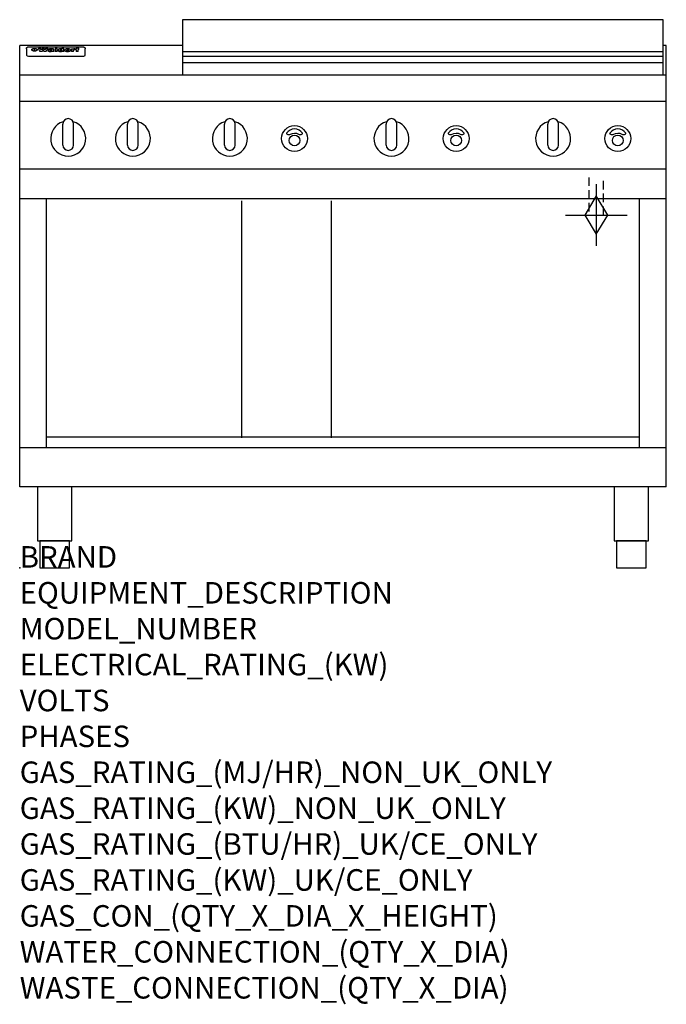
# Model space of a CAD drawing. Extents: x 0 to 1200, y -811 to 1018.
import ezdxf

# ---------------------------------------------------------------- set-up
doc = ezdxf.new("R2010")
doc.units = 0
doc.header["$LTSCALE"] = 2.5
doc.linetypes.add('HIDDEN', pattern=[9.525, 6.35, -3.175])
doc.layers.get('0').update_dxf_attribs({"linetype": 'CONTINUOUS'})
for name, color, linetype in [('Moffat_2D_Hyd', 3, 'CONTINUOUS'), ('Moffat_Detail', 5, 'CONTINUOUS'), ('Moffat_Profile', 1, 'CONTINUOUS')]:
    doc.layers.add(name, color=color, linetype=linetype)
doc.layers.add('Moffat_Notes', color=2, linetype='CONTINUOUS', plot=False)
doc.styles.get("Standard").update_dxf_attribs({"font": 'txt.shx'})

# ---------------------------------------------------------------- blocks, each defined once
blk = doc.blocks.new('GAS_CONNECTION')
at = {"layer": 'Moffat_2D_Hyd'}
for p, q in [((0, 57.1), (0, -57.1)), ((-57.1, 0), (57.1, 0))]:
    blk.add_line(p, q, dxfattribs=at)
blk.add_lwpolyline([(0, -35.7), (21.4, 0), (0, 35.7), (-21.4, 0), (0, -35.7)], dxfattribs=at)

msp = doc.modelspace()

# ---------------------------------------------------------------- linework, layer by layer
msp.add_point((0, 0))
at = {"layer": 'Moffat_Detail', "linetype": 'HIDDEN'}
for p, q in [((1056.5, 725), (1056.5, 655)), ((1056.5, 725), (1056.5, 655)), ((1083.5, 655), (1083.5, 725)), ((1083.5, 655), (1083.5, 725)), ((1056.5, 655), (1083.5, 655)), ((1056.5, 655), (1083.5, 655))]:
    msp.add_line(p, q, dxfattribs=at)
at = {"layer": 'Moffat_Profile'}
for p, q in [((0, 150), (0, 970)), ((302, 970), (0, 970)), ((1200, 970), (1194, 970)), ((1200, 150), (1200, 970)), ((12.5, 963.9), (12.5, 962.6)), ((12.5, 962.6), (12.5, 954.5)), ((12.5, 954.5), (12.5, 952.9)), ((12.5, 952.9), (12.5, 952.2)), ((16.5, 967.3), (117.5, 967.3)), ((27.2, 959.4), (27.2, 964.4)), ((27.7, 964.4), (27.7, 959.4)), ((34.6, 965), (38.7, 965)), ((42, 958.5), (37.8, 958.5)), ((41.7, 965), (45.2, 965)), ((49, 958.5), (44.9, 958.5)), ((48.1, 965), (52.1, 965)), ((57.2, 962.1), (53.4, 962.1)), ((59.5, 962.5), (59.5, 962.5)), ((59.8, 962.2), (59.8, 962.2)), ((59.8, 960.8), (59.8, 960.6)), ((63.9, 958.5), (60.1, 958.5)), ((63.5, 959.1), (63.5, 962)), ((63.9, 958.5), (63.9, 958.6)), ((65.8, 965), (65.8, 958.5)), ((65.8, 965), (69.7, 965)), ((69.7, 958.5), (65.8, 958.5)), ((69.7, 958.5), (69.7, 965)), ((71.4, 960.8), (71.4, 960.8)), ((78.3, 965), (78.3, 963)), ((78.3, 965), (82, 965)), ((78.6, 959.1), (78.6, 958.5)), ((82, 958.5), (78.6, 958.5)), ((82, 958.5), (82, 965)), ((96, 963.5), (99.5, 963.5)), ((96, 963.5), (96, 958.5)), ((99.8, 958.5), (96, 958.5)), ((99.5, 962.7), (99.5, 963.5)), ((99.8, 958.5), (99.8, 960.7)), ((102.5, 963.6), (102.8, 963.6)), ((102.8, 961.8), (102.8, 963.6)), ((103.4, 963.5), (104.6, 963.5)), ((103.4, 963.5), (103.4, 962.5)), ((104.6, 962.5), (103.4, 962.5)), ((104.6, 963.8), (104.6, 963.5)), ((104.6, 962.5), (104.6, 958.5)), ((108.4, 958.5), (104.6, 958.5)), ((107.9, 965.1), (110, 965.1)), ((108.4, 963.5), (110, 963.5)), ((110, 962.5), (108.4, 962.5)), ((108.4, 958.5), (108.4, 962.5)), ((110, 964.1), (110, 965.1)), ((110, 962.5), (110, 963.5)), ((121.5, 962.6), (121.5, 963.9)), ((121.5, 954.5), (121.5, 962.6)), ((121.5, 952.9), (121.5, 954.5)), ((121.5, 952.2), (121.5, 952.9)), ((302, 958.8), (1194, 958.8)), ((16.5, 950.2), (117.5, 950.2)), ((302, 949.8), (1194, 949.8)), ((302, 938.5), (1194, 938.5)), ((1200, 915), (0, 915)), ((1200, 866), (0, 866)), ((80, 785), (80, 824)), ((90, 834), (90, 834)), ((100, 785), (100, 824)), ((200, 785), (200, 824)), ((210, 834), (210, 834)), ((220, 785), (220, 824)), ((380, 785), (380, 824)), ((390, 834), (390, 834)), ((400, 785), (400, 824)), ((680, 785), (680, 824)), ((690, 834), (690, 834)), ((700, 785), (700, 824)), ((980, 785), (980, 824)), ((990, 834), (990, 834)), ((1000, 785), (1000, 824)), ((90, 775), (90, 775)), ((210, 775), (210, 775)), ((390, 775), (390, 775)), ((690, 775), (690, 775)), ((990, 775), (990, 775)), ((1200, 740), (0, 740)), ((1200, 685), (0, 685)), ((50, 222.5), (50, 685)), ((412.5, 241.2), (412.5, 681.2)), ((578.5, 241.2), (578.5, 681.2)), ((1150, 222.5), (1150, 685)), ((1150, 242.5), (50, 242.5)), ((1200, 222.5), (0, 222.5)), ((1200, 150), (0, 150))]:
    msp.add_line(p, q, dxfattribs=at)
for points in [[(1194, 1017.8), (302, 1017.8), (302, 915.3), (1194, 915.3)], [(33.2, 50), (96.8, 50), (96.8, 150), (33.2, 150)], [(1103.2, 50), (1166.8, 50), (1166.8, 150), (1103.2, 150)], [(37.5, 0), (92.5, 0), (92.5, 50), (37.5, 50)], [(1107.5, 0), (1162.5, 0), (1162.5, 50), (1107.5, 50)]]:
    msp.add_lwpolyline(points, close=True, dxfattribs=at)
at = {"layer": 'Moffat_Profile', "flags": 128}
for points in [[(12.5, 963.9), (12.5, 964.2), (12.6, 964.5), (12.6, 964.8), (12.7, 965.1), (12.9, 965.4), (13, 965.7), (13.2, 965.9), (13.4, 966.2), (13.6, 966.4), (13.9, 966.6), (14.1, 966.7), (14.4, 966.9), (14.7, 967), (15, 967.1), (15.3, 967.2), (15.6, 967.2)], [(15.6, 967.2), (16, 967.3), (16.5, 967.3)], [(22.5, 962.1), (22.5, 962.2), (22.5, 962.4), (22.6, 962.5), (22.7, 962.7), (22.7, 962.8), (22.9, 963), (23, 963.1), (23.1, 963.2), (23.3, 963.4), (23.5, 963.5), (23.7, 963.6), (23.9, 963.7), (24.1, 963.8), (24.3, 963.9), (24.6, 964), (24.8, 964), (25.1, 964.1), (25.4, 964.2), (25.7, 964.2), (26, 964.3), (26.3, 964.3), (26.6, 964.3), (26.9, 964.4), (27.2, 964.4)], [(27.2, 959.4), (26.9, 959.4), (26.6, 959.4), (26.3, 959.5), (26, 959.5), (25.7, 959.6), (25.4, 959.6), (25.1, 959.7), (24.8, 959.8), (24.6, 959.9), (24.3, 960), (24.1, 960.1), (23.9, 960.2), (23.7, 960.4), (23.5, 960.5), (23.3, 960.7), (23.1, 960.8), (23, 961), (22.9, 961.1), (22.7, 961.3), (22.7, 961.4), (22.6, 961.6), (22.5, 961.8), (22.5, 961.9), (22.5, 962.1)], [(27.7, 964.4), (28.1, 964.4), (28.4, 964.3), (28.7, 964.3), (29, 964.3), (29.3, 964.2), (29.6, 964.2), (29.9, 964.1), (30.2, 964), (30.4, 964), (30.7, 963.9), (30.9, 963.8), (31.1, 963.7), (31.3, 963.6), (31.5, 963.5), (31.7, 963.4), (31.9, 963.2), (32, 963.1), (32.1, 963), (32.3, 962.8), (32.3, 962.7), (32.4, 962.5), (32.5, 962.4), (32.5, 962.2), (32.5, 962.1)], [(32.5, 962.1), (32.5, 961.9), (32.5, 961.8), (32.4, 961.6), (32.3, 961.4), (32.3, 961.3), (32.1, 961.1), (32, 961), (31.9, 960.8), (31.7, 960.7), (31.5, 960.5), (31.3, 960.4), (31.1, 960.2), (30.9, 960.1), (30.7, 960), (30.4, 959.9), (30.2, 959.8), (29.9, 959.7), (29.6, 959.6), (29.3, 959.6), (29, 959.5), (28.7, 959.5), (28.4, 959.4), (28.1, 959.4), (27.7, 959.4)], [(117.5, 967.3), (118, 967.3), (118.4, 967.2)], [(118.4, 967.2), (118.7, 967.2), (119, 967.1), (119.3, 967), (119.6, 966.9), (119.9, 966.7), (120.1, 966.6), (120.4, 966.4), (120.6, 966.2), (120.8, 965.9), (121, 965.7), (121.1, 965.4), (121.3, 965.1), (121.4, 964.8), (121.4, 964.5), (121.5, 964.2), (121.5, 963.9)]]:
    msp.add_lwpolyline(points, dxfattribs=at)
at = {"layer": 'Moffat_Profile'}
for points in [[(524.9, 806.9, 0.533929), (495.2, 807.1, 0.503196), (495.1, 806.1, 0.19962), (500.6, 804.3, 0.138099), (502.4, 805, -0.295234), (517.4, 805.2, 0.140706), (520, 804.3, 0.196199), (524.7, 805.9, 0.346834), (524.9, 806.9, -0.484212)], [(824.9, 806.9, 0.533929), (795.2, 807.1, 0.503196), (795.1, 806.1, 0.19962), (800.6, 804.3, 0.138099), (802.4, 805, -0.295234), (817.4, 805.2, 0.140706), (820, 804.3, 0.196199), (824.7, 805.9, 0.346834), (824.9, 806.9, -0.484212)], [(1124.9, 806.9, 0.533929), (1095.2, 807.1, 0.503196), (1095.1, 806.1, 0.19962), (1100.6, 804.3, 0.138099), (1102.4, 805, -0.295234), (1117.4, 805.2, 0.140706), (1120, 804.3, 0.196199), (1124.7, 805.9, 0.346834), (1124.9, 806.9, -0.484212)]]:
    msp.add_lwpolyline(points, format="xyb", dxfattribs=at)
for centre, radius in [((510, 797), 24), ((810, 797), 24), ((1110, 797), 24), ((510, 793.5), 10), ((810, 793.5), 10), ((1110, 793.5), 10)]:
    msp.add_circle(centre, radius, dxfattribs=at)
for centre, radius, start, end in [((90, 797), 32.5, 106.2077, 73.7923), ((90, 824), 10, 90, 180), ((90, 824), 10, 0, 90), ((210, 797), 32.5, 106.2077, 73.7923), ((210, 824), 10, 90, 180), ((210, 824), 10, 0, 90), ((390, 797), 32.5, 106.2077, 73.7923), ((390, 824), 10, 90, 180), ((390, 824), 10, 0, 90), ((690, 797), 32.5, 106.2077, 73.7923), ((690, 824), 10, 90, 180), ((690, 824), 10, 0, 90), ((990, 797), 32.5, 106.2077, 73.7923), ((990, 824), 10, 90, 180), ((990, 824), 10, 0, 90), ((90, 785), 10, 180, 270), ((90, 785), 10, 270, 0), ((210, 785), 10, 180, 270), ((210, 785), 10, 270, 0), ((390, 785), 10, 180, 270), ((390, 785), 10, 270, 0), ((690, 785), 10, 180, 270), ((690, 785), 10, 270, 0), ((990, 785), 10, 180, 270), ((990, 785), 10, 270, 0)]:
    msp.add_arc(centre, radius, start, end, dxfattribs=at)
for centre, major_axis, ratio, start_param, end_param in [((16.5, 952.2), (-4, 0), 0.5, 0, 1.570796), ((36.2, 912.5), (-7.2, 57.2), 0.205591, -0.664321, -0.436837), ((39.8, 912.5), (-4.9, 57.2), 0.143775, -0.570144, -0.423233), ((40.5, 912.5), (5.8, 57.2), 0.168198, 0.427938, 0.574848), ((43.2, 912.5), (5.4, 57.2), 0.157821, 0.51709, 0.65332), ((43.6, 912.5), (-5.6, 57.2), 0.163665, -0.654485, -0.518255), ((46.4, 912.5), (-5.5, 57.2), 0.160081, -0.573191, -0.426281), ((47.1, 912.5), (4.8, 57.2), 0.14014, 0.422604, 0.569514), ((50.6, 912.5), (7.1, 57.2), 0.202727, 0.436079, 0.663562), ((53.4, 912.5), (3.2, 57.2), 0.096997, 0.58241, 0.596426), ((52.8, 912.5), (-1.5, 57.2), 0.044382, -0.598211, -0.592065), ((52.2, 912.5), (-5.7, 57.2), 0.165365, -0.62655, -0.61346), ((54.2, 912.5), (11.5, 57.1), 0.304759, 0.626707, 0.638353), ((50.9, 912.5), (-15, 57), 0.368466, -0.718049, -0.70684), ((55.2, 912.5), (34.4, 54.1), 0.54847, 0.89188, 0.901004), ((53.4, 912.5), (3.8, 57.2), 0.112918, 0.515991, 0.529196), ((48.6, 912.5), (-39.2, 52.8), 0.564556, -1.026809, -1.017802), ((53.2, 912.5), (11.9, 57.1), 0.312531, 0.562308, 0.573628), ((56.1, 912.5), (67.4, 43.6), 0.550454, 1.259514, 1.261401), ((52.7, 912.5), (29.1, 55.2), 0.520635, 0.754963, 0.764871), ((56.7, 912.5), (91.8, 37.5), 0.471334, 1.406694, 1.411412), ((46, 912.5), (-70.8, 42.6), 0.541036, -1.367763, -1.363018), ((51.6, 912.5), (65.1, 44.3), 0.556436, 1.164044, 1.172068), ((41.1, 912.5), (-117.2, 34.1), 0.392594, 4.709241, 4.714462), ((57.9, 912.5), (137.4, 32.5), 0.342863, 1.511435, 1.51568), ((47.1, 912.5), (171.5, 31.1), 0.280207, 1.475522, 1.475679), ((50.1, 912.5), (102.6, 35.7), 0.435908, 1.37052, 1.375556), ((59.3, 912.5), (201.5, 30.4), 0.24075, 1.552554, 1.55617), ((28.2, 912.5), (-228.9, 30), 0.213017, 4.620387, 4.623553), ((47.1, 912.5), (164.3, 31.3), 0.291559, 1.461945, 1.465722), ((60.9, 912.5), (292.2, 29.5), 0.167975, 1.56895, 1.571937), ((-34.4, 912.5), (-752.4, 28.7), 0.065798, 4.593886, 4.594994), ((42.7, 912.5), (248, 29.8), 0.19712, 1.490969, 1.493802), ((239.5, 912.5), (1517.1, 28.7), 0.032669, 1.69088, 1.691197), ((62.3, 912.5), (385.1, 29.1), 0.128014, 1.574479, 1.576208), ((33, 912.5), (419.8, 29), 0.11754, 1.504625, 1.506515), ((57.9, 912.5), (8.3, 57.2), 0.231632, 0.617396, 0.622593), ((55.2, 912.5), (-14.7, 57), 0.362858, -0.69329, -0.682258), ((108.9, 912.5), (432, 29), 0.114266, 1.682083, 1.683825), ((61, 912.5), (62.7, 45.1), 0.561843, 1.240263, 1.247191), ((57, 912.5), (21.3, 56.4), 0.454205, 0.67893, 0.689462), ((57.1, 912.5), (4.5, 57.2), 0.132437, 0.530033, 0.532077), ((64.1, 912.5), (515.2, 28.9), 0.095926, 1.577359, 1.578774), ((44.2, 912.5), (-169.2, 31.2), 0.283747, 4.684044, 4.687986), ((-7, 912.5), (1110.6, 28.7), 0.044611, 1.510813, 1.5116), ((65.8, 912.5), (155.5, 31.7), 0.306668, 1.556262, 1.561928), ((56, 912.5), (101.8, 35.8), 0.438272, 1.40169, 1.403262), ((81.1, 912.5), (197.6, 30.5), 0.245218, 1.648474, 1.651956), ((52.9, 912.5), (296.9, 29.4), 0.165365, 1.53585, 1.538366), ((-11.3, 912.5), (-858.7, 28.7), 0.057671, 4.633593, 4.633751), ((61.7, 912.5), (314.8, 29.3), 0.156136, 1.567873, 1.568187), ((61.7, 912.5), (322.4, 29.3), 0.152549, 1.565568, 1.568555), ((92.6, 912.5), (429.4, 29), 0.114952, 1.641862, 1.643754), ((-52.8, 912.5), (1889.2, 28.6), 0.026237, 1.51141, 1.511567), ((68.1, 912.5), (206, 30.3), 0.235742, 1.579809, 1.583743), ((63.8, 912.5), (113.7, 34.4), 0.402543, 1.497158, 1.497315), ((75.3, 912.5), (146.8, 32), 0.323081, 1.613683, 1.615898), ((82.3, 912.5), (-1288.1, 28.7), 0.038471, -1.551699, -1.551384), ((156.4, 912.5), (-1660.2, 28.7), 0.029854, -1.511765, -1.511292), ((70.1, 912.5), (100.4, 36.1), 0.443051, 1.519836, 1.526162), ((62.8, 912.5), (-216.8, 30.2), 0.224416, -1.524341, -1.521354), ((66.9, 912.5), (101.8, 35.8), 0.438272, 1.491045, 1.496562), ((60, 912.5), (119.1, 33.9), 0.387322, 1.464709, 1.469739), ((66.3, 912.5), (164.3, 31.3), 0.291559, 1.555199, 1.558975), ((63.5, 912.5), (49.6, 49.6), 0.57735, 1.120196, 1.120512), ((67.3, 912.5), (71.3, 42.4), 0.539528, 1.358925, 1.367143), ((90.2, 912.5), (-528, 28.9), 0.093629, -1.508576, -1.507158), ((61.8, 912.5), (21.2, 56.4), 0.453358, 0.755691, 0.76546), ((60, 912.5), (-18.3, 56.7), 0.417306, -0.652442, -0.641909), ((59.7, 912.5), (23, 56.2), 0.472099, 0.711294, 0.718211), ((60.2, 912.5), (3.9, 57.2), 0.116232, 0.580759, 0.594772), ((59.4, 912.5), (-4.6, 57.2), 0.135878, -0.577451, -0.574462), ((58.4, 912.5), (-8, 57.2), 0.225085, -0.669844, -0.653717), ((78.4, 912.5), (-321.4, 29.3), 0.152982, -1.501794, -1.499747), ((72, 912.5), (-203.7, 30.4), 0.238276, -1.484169, -1.480234), ((68, 912.5), (-124.6, 33.4), 0.373031, -1.425009, -1.419973), ((66.3, 912.5), (-87.1, 38.4), 0.487585, -1.314242, -1.312826), ((65.3, 912.5), (-62.5, 45.2), 0.562331, -1.148796, -1.139986), ((64.3, 912.5), (-26.5, 55.7), 0.502117, -0.731062, -0.72194), ((63.7, 912.5), (-9.5, 57.2), 0.260765, -0.550815, -0.540123), ((63.5, 912.5), (-2.9, 57.2), 0.087351, -0.526, -0.512009), ((63.5, 912.5), (-1, 57.2), 0.03092, -0.526504, -0.522102), ((62.3, 912.5), (-6.9, 57.2), 0.19712, -0.651362, -0.643146), ((58.3, 912.5), (-41.7, 52.1), 0.57033, -1.062518, -1.05651), ((71.6, 912.5), (4.5, 57.2), 0.131667, 0.53777, 0.551133), ((71.5, 912.5), (1.6, 57.2), 0.047548, 0.542195, 0.556504), ((71.3, 912.5), (-0.9, 57.2), 0.026237, -0.560783, -0.555593), ((71.2, 912.5), (-2.2, 57.2), 0.067255, -0.577175, -0.563013), ((70.8, 912.5), (-6.1, 57.2), 0.177571, -0.606469, -0.593558), ((71.6, 912.5), (8.6, 57.2), 0.239211, 0.551075, 0.563336), ((70.4, 912.5), (-10.2, 57.2), 0.27675, -0.648809, -0.636832), ((71.5, 912.5), (14.4, 57), 0.358367, 0.594352, 0.605514), ((69.6, 912.5), (-17.2, 56.8), 0.402543, -0.731442, -0.720717), ((71.3, 912.5), (23.1, 56.2), 0.473055, 0.686097, 0.696318), ((68.7, 912.5), (-27.8, 55.5), 0.511775, -0.870784, -0.860997), ((71, 912.5), (33, 54.4), 0.54218, 0.808049, 0.81151), ((70.7, 912.5), (45.9, 50.8), 0.575837, 0.960312, 0.969751), ((67.5, 912.5), (-42.6, 51.8), 0.571919, -1.066835, -1.060041), ((65.4, 912.5), (-68.5, 43.3), 0.547649, -1.348432, -1.340685), ((69.6, 912.5), (78.1, 40.5), 0.517885, 1.258661, 1.2659), ((60.7, 912.5), (-113.7, 34.4), 0.402543, -1.565941, -1.560403), ((67.3, 912.5), (126.4, 33.3), 0.368466, 1.419221, 1.424258), ((51.1, 912.5), (-197.6, 30.5), 0.245218, 4.630279, 4.633762), ((59.8, 912.5), (262.6, 29.7), 0.186454, 1.492168, 1.494844), ((-7.4, 912.5), (-687, 28.8), 0.072043, 4.594389, 4.595498), ((14.6, 912.5), (1049.6, 28.7), 0.047203, 1.511462, 1.511934), ((75.4, 912.5), (4.4, 57.2), 0.130154, 0.546806, 0.560327), ((75.3, 912.5), (0.8, 57.2), 0.022786, 0.55062, 0.556596), ((75, 912.5), (-2.5, 57.2), 0.075986, -0.573972, -0.559656), ((75.7, 912.5), (14.4, 57), 0.359003, 0.617384, 0.627445), ((74.3, 912.5), (-11.4, 57.1), 0.301865, -0.642059, -0.630725), ((110.7, 912.5), (-608.3, 28.8), 0.081327, -1.510159, -1.508899), ((73.3, 912.5), (-26.1, 55.7), 0.499384, -0.814549, -0.811715), ((206.8, 912.5), (1087.7, 28.7), 0.045549, 1.690296, 1.690612), ((75.8, 912.5), (61.7, 45.5), 0.564073, 1.173211, 1.179813), ((71.6, 912.5), (-61, 45.7), 0.565446, -1.23919, -1.231156), ((119.3, 912.5), (361.1, 29.2), 0.136423, 1.678419, 1.680477), ((75.1, 912.5), (272.7, 29.6), 0.179713, 1.545167, 1.547839), ((87.1, 912.5), (-191.5, 30.6), 0.252653, -1.477282, -1.473661), ((57.2, 912.5), (-273.9, 29.6), 0.178942, 4.660285, 4.662491), ((95.4, 912.5), (158.7, 31.5), 0.301007, 1.625444, 1.629717), ((78.7, 912.5), (-321.4, 29.3), 0.152982, -1.552754, -1.55071), ((93.3, 912.5), (231.9, 30), 0.210342, 1.612059, 1.615053), ((84.8, 912.5), (-148.5, 32), 0.319848, -1.449685, -1.448898), ((81.9, 912.5), (-91, 37.6), 0.474288, -1.331231, -1.324621), ((88.8, 912.5), (99.7, 36.2), 0.445038, 1.522526, 1.525215), ((77.7, 912.5), (-67.8, 43.5), 0.549488, -1.235205, -1.227816), ((81.8, 912.5), (57.4, 46.9), 0.571533, 1.194607, 1.202011), ((86.5, 912.5), (77.6, 40.6), 0.519739, 1.409136, 1.416568), ((80.5, 912.5), (-57.3, 47), 0.571648, -1.095941, -1.086973), ((77.8, 912.5), (-20.7, 56.5), 0.447897, -0.69315, -0.689849), ((79.6, 912.5), (15.8, 56.9), 0.381837, 0.679999, 0.690391), ((77.9, 912.5), (-10, 57.2), 0.272794, -0.589168, -0.578006), ((83.7, 912.5), (44.8, 51.1), 0.574881, 1.085007, 1.094959), ((80.1, 912.5), (-42.8, 51.7), 0.572172, -0.930569, -0.928839), ((78.7, 912.5), (4.8, 57.2), 0.141659, 0.572764, 0.586138), ((78.2, 912.5), (-2.4, 57.2), 0.072799, -0.559378, -0.544439), ((78.4, 912.5), (1, 57.2), 0.029854, 0.556811, 0.561373), ((83.8, 912.5), (5.3, 57.2), 0.155212, 0.541425, 0.554473), ((83.7, 912.5), (1.6, 57.2), 0.048075, 0.541438, 0.55559), ((83.5, 912.5), (-0.9, 57.2), 0.027057, -0.564742, -0.554675), ((83.2, 912.5), (-4.1, 57.2), 0.121647, -0.586412, -0.573035), ((83.8, 912.5), (10.2, 57.2), 0.27675, 0.564478, 0.576425), ((82.8, 912.5), (-8.6, 57.2), 0.239211, -0.625792, -0.613509), ((82.2, 912.5), (-15, 57), 0.368466, -0.69785, -0.68666), ((83.7, 912.5), (17.5, 56.8), 0.407373, 0.629437, 0.640285), ((81.3, 912.5), (-24.9, 55.9), 0.489264, -0.825742, -0.815489), ((83.5, 912.5), (29.8, 55.1), 0.525286, 0.771772, 0.781521), ((80, 912.5), (-43, 51.7), 0.572541, -1.065389, -1.056391), ((83.1, 912.5), (45.7, 50.9), 0.575669, 0.965487, 0.971464), ((82.5, 912.5), (66.3, 43.9), 0.553292, 1.177056, 1.18445), ((78.4, 912.5), (-63.3, 44.9), 0.560513, -1.295909, -1.289273), ((81.5, 912.5), (93.8, 37.1), 0.464509, 1.340534, 1.346671), ((76, 912.5), (-89.8, 37.9), 0.478249, -1.481594, -1.47527), ((71.5, 912.5), (-132.5, 32.9), 0.353973, 4.685269, 4.690173), ((79.2, 912.5), (141.7, 32.3), 0.333509, 1.441772, 1.446336), ((63.5, 912.5), (-202.8, 30.4), 0.239211, 4.630035, 4.633517), ((75.3, 912.5), (215.3, 30.2), 0.225998, 1.482651, 1.485957), ((87.6, 912.5), (4.5, 57.2), 0.133216, 0.541162, 0.554368), ((87.5, 912.5), (1.3, 57.2), 0.039344, 0.544769, 0.555147), ((87.3, 912.5), (-1.7, 57.2), 0.051915, -0.571545, -0.555813), ((43.3, 912.5), (-374.3, 29.1), 0.131667, 4.60241, 4.604469), ((64, 912.5), (415, 29), 0.118878, 1.504121, 1.50601), ((86.8, 912.5), (-7.1, 57.2), 0.202154, -0.606916, -0.594953), ((87.7, 912.5), (14, 57), 0.350822, 0.606755, 0.616344), ((86, 912.5), (-16.6, 56.9), 0.393408, -0.701981, -0.696153), ((87.6, 912.5), (57.5, 46.9), 0.571294, 1.125566, 1.132797), ((83.7, 912.5), (-58.5, 46.5), 0.569789, -1.217401, -1.20968), ((85.7, 912.5), (260.7, 29.7), 0.187758, 1.536847, 1.539677), ((-38.2, 912.5), (-1053.4, 28.7), 0.047032, 4.592653, 4.593444), ((20.6, 912.5), (1159.3, 28.7), 0.042741, 1.51075, 1.51138), ((68.2, 912.5), (-279, 29.5), 0.175738, 4.656575, 4.659096), ((151.1, 912.5), (-1053.4, 28.7), 0.047032, -1.511314, -1.510526), ((92.5, 912.5), (-282.6, 29.5), 0.173562, -1.542604, -1.540089), ((109.3, 912.5), (272.7, 29.6), 0.179713, 1.623041, 1.625721), ((228.9, 912.5), (1159.3, 28.7), 0.042741, 1.690123, 1.690756), ((90.4, 912.5), (-61.7, 45.5), 0.564073, -1.174154, -1.166608), ((94.2, 912.5), (57.1, 47), 0.571971, 1.194324, 1.202044), ((139, 912.5), (410.3, 29), 0.120247, 1.680768, 1.682667), ((111.6, 912.5), (-374.3, 29.1), 0.131667, -1.504395, -1.502348), ((90.3, 912.5), (-17.2, 56.8), 0.402543, -0.648019, -0.64236), ((91.7, 912.5), (13.3, 57.1), 0.338759, 0.656752, 0.666358), ((90.3, 912.5), (-6.6, 57.2), 0.191232, -0.560892, -0.548944), ((90.9, 912.5), (4.9, 57.2), 0.143321, 0.576986, 0.590205), ((90.5, 912.5), (-1.7, 57.2), 0.052438, -0.555845, -0.540278), ((115.9, 912.5), (215.3, 30.2), 0.225998, 1.654281, 1.657605), ((102.1, 912.5), (-205.5, 30.3), 0.236313, -1.483226, -1.479763), ((90.6, 912.5), (0.9, 57.2), 0.025846, 0.554637, 0.565177), ((107, 912.5), (136.9, 32.6), 0.343808, 1.599621, 1.604367), ((98.2, 912.5), (-130.6, 33), 0.358367, -1.432732, -1.427853), ((102.4, 912.5), (93.8, 37.1), 0.464509, 1.493381, 1.499547), ((96.4, 912.5), (-92.3, 37.4), 0.469751, -1.341066, -1.334929), ((99.8, 912.5), (66.3, 43.9), 0.553292, 1.31634, 1.323766), ((95.4, 912.5), (-65, 44.4), 0.55667, -1.172461, -1.165854), ((94.7, 912.5), (-40.6, 52.4), 0.568016, -0.912237, -0.903115), ((98.2, 912.5), (45.8, 50.8), 0.575756, 1.092439, 1.098596), ((97, 912.5), (28.8, 55.3), 0.51872, 0.868383, 0.878165), ((94.4, 912.5), (-25.5, 55.8), 0.494315, -0.729569, -0.719506), ((96, 912.5), (17.5, 56.8), 0.407373, 0.718784, 0.729661), ((94.2, 912.5), (-14.1, 57), 0.353973, -0.606599, -0.595281), ((95.3, 912.5), (10.1, 57.2), 0.273373, 0.629511, 0.64164), ((94.2, 912.5), (-8.6, 57.2), 0.239211, -0.567109, -0.554847), ((94.8, 912.5), (5.3, 57.2), 0.155212, 0.582783, 0.595848), ((94.2, 912.5), (-4.1, 57.2), 0.120247, -0.553329, -0.539809), ((94.3, 912.5), (-1, 57.2), 0.028859, -0.554733, -0.545298), ((94.5, 912.5), (1.6, 57.2), 0.048075, 0.55559, 0.569748), ((98.9, 912.5), (16.4, 56.9), 0.389984, 0.600181, 0.61292), ((98.2, 912.5), (35.1, 53.9), 0.551372, 0.823824, 0.833421), ((100.4, 912.5), (7.4, 57.2), 0.210474, 0.577522, 0.590262), ((99.9, 912.5), (0.7, 57.2), 0.021119, 0.563318, 0.569769), ((101, 912.5), (25.8, 55.8), 0.496653, 0.766501, 0.775778), ((97.2, 912.5), (65, 44.4), 0.55667, 1.158458, 1.162864), ((101.7, 912.5), (70.8, 42.6), 0.541036, 1.270541, 1.273686), ((94.8, 912.5), (117.3, 34), 0.39229, 1.403322, 1.408359), ((102.6, 912.5), (137.7, 32.5), 0.342052, 1.499947, 1.504506), ((87.3, 912.5), (257.6, 29.7), 0.190015, 1.491944, 1.494778), ((107, 912.5), (591.6, 28.8), 0.083612, 1.575048, 1.576463), ((33.5, 912.5), (1202.2, 28.7), 0.041216, 1.512399, 1.512871), ((82.5, 912.5), (-2347.2, 28.6), 0.021119, 4.704164, 4.704321), ((97, 912.5), (-644.1, 28.8), 0.076827, 4.706712, 4.707341), ((103.4, 912.5), (8.4, 57.2), 0.236313, 0.467802, 0.480265), ((104.3, 912.5), (2.1, 57.2), 0.064402, 0.447794, 0.462608), ((101.9, 912.5), (20.7, 56.5), 0.447897, 0.585929, 0.595878), ((100.1, 912.5), (41.3, 52.2), 0.569494, 0.842134, 0.846401), ((97, 912.5), (77.3, 40.7), 0.520635, 1.19189, 1.198214), ((88.9, 912.5), (152.3, 31.8), 0.312531, 1.390181, 1.394453), ((68.7, 912.5), (328.2, 29.3), 0.149885, 1.439561, 1.441935), ((-101.4, 912.5), (1774.7, 28.6), 0.027929, 1.452167, 1.452483), ((106.8, 912.5), (14.3, 57), 0.357039, 0.540652, 0.551523), ((108.2, 912.5), (1.3, 57.2), 0.039344, 0.462986, 0.46645), ((108.6, 912.5), (-1.9, 57.2), 0.057671, -0.469845, -0.467483), ((108.5, 912.5), (-1.6, 57.2), 0.048075, -0.472089, -0.469255), ((101.7, 912.5), (93.8, 37.1), 0.464509, 1.314861, 1.316753), ((82.1, 912.5), (359.8, 29.2), 0.136894, 1.48322, 1.485427), ((201.5, 912.5), (-1202.2, 28.7), 0.041216, -1.493493, -1.493335), ((210.2, 912.5), (-1316.7, 28.7), 0.037635, -1.493814, -1.493656), ((117.5, 952.2), (-4, 0), 0.5, 1.570796, 3.141593)]:
    msp.add_ellipse(centre, major_axis=major_axis, ratio=ratio, start_param=start_param, end_param=end_param, dxfattribs=at)

# ---------------------------------------------------------------- block references
msp.add_blockref('GAS_CONNECTION', (1070, 655))
msp.add_blockref('GAS_CONNECTION', (1070, 655))

# ---------------------------------------------------------------- texts
at = {"layer": 'Moffat_Notes', "flags": 3}
for tag, p, s in [('BRAND', (0, 0), 'WALDORF'), ('EQUIPMENT_DESCRIPTION', (0, -66.7), 'GAS COOKTOP 1200mm'), ('MODEL_NUMBER', (0, -133.3), 'RNL8809G-CB-F'), ('ELECTRICAL_RATING_(KW)', (0, -200), 'N/A'), ('VOLTS', (0, -266.7), 'N/A'), ('PHASES', (0, -333.3), 'N/A'), ('GAS_RATING_(MJ/HR)_NON_UK_ONLY', (0, -400), '119'), ('GAS_RATING_(KW)_NON_UK_ONLY', (0, -466.7), '33.1'), ('GAS_RATING_(BTU/HR)_UK/CE_ONLY', (0, -533.2), '83400'), ('GAS_RATING_(KW)_UK/CE_ONLY', (0, -600), '24.5'), ('GAS_CON_(QTY_X_DIA_X_HEIGHT)', (0, -666.8), '1 X R 3/4 MALE X 655mm'), ('WATER_CONNECTION_(QTY_X_DIA)', (0, -733.5), 'N/A'), ('WASTE_CONNECTION_(QTY_X_DIA)', (0, -800.3), 'N/A')]:
    msp.add_attdef(tag, p, s, height=40, dxfattribs=at)

doc.saveas('drawing.dxf')
